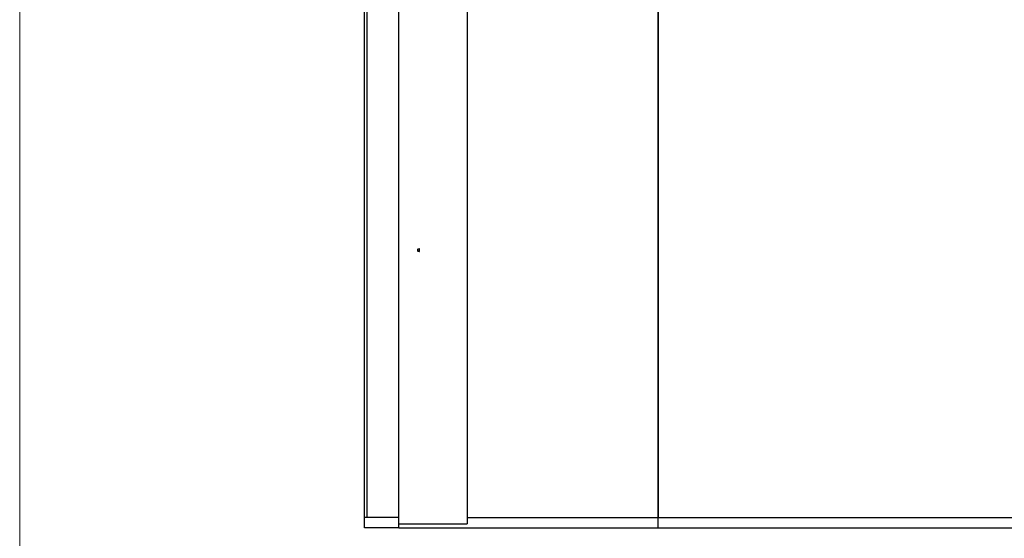
# Model space of a CAD drawing. Units: inches. Extents: x -485 to 2572, y -326 to 1745.
# Drawn here: x 469 to 572, y 1583 to 1637 of the extents above; entities that cross this region are included whole.
import ezdxf

# ---------------------------------------------------------------- set-up
doc = ezdxf.new("R2010")
doc.units = ezdxf.units.IN
doc.header["$LTSCALE"] = 0.125
doc.header["$MEASUREMENT"] = 0
doc.layers.get('0').update_dxf_attribs({"lineweight": 9})
doc.layers.add('@Odd Parete', color=4, linetype='Continuous')

msp = doc.modelspace()

# ---------------------------------------------------------------- linework, layer by layer
msp.add_lwpolyline([(469.20112, 1726.626), (741.62177, 1726.626), (741.62177, 1313.41636), (469.20112, 1313.41636)], close=True)
at = {"layer": '@Odd Parete'}
for p, q in [((505.20993, 1584.33207), (505.20993, 1692.33207)), ((505.48587, 1585.42169), (505.48587, 1692.33207)), ((508.77987, 1585.42169), (508.77987, 1692.33207)), ((508.79403, 1584.33207), (508.79403, 1692.33207)), ((508.79403, 1584.33207), (508.79403, 1692.33207)), ((515.9284, 1691.90754), (515.9284, 1584.7566)), ((535.84315, 1585.42169), (535.84315, 1691.90754)), ((535.8573, 1584.33207), (535.8573, 1692.33207)), ((535.8573, 1584.33207), (535.8573, 1692.33207)), ((535.87145, 1585.42169), (535.87145, 1691.90754)), ((510.77278, 1613.23538), (510.77278, 1613.44765)), ((510.7775, 1613.23538), (510.7775, 1613.44765)), ((510.79637, 1613.47123), (510.90958, 1613.47123)), ((510.79637, 1613.46652), (510.90958, 1613.46652)), ((510.90958, 1613.21652), (510.79637, 1613.21652)), ((510.90958, 1613.2118), (510.79637, 1613.2118)), ((510.92844, 1613.23538), (510.92844, 1613.44765)), ((510.93316, 1613.23538), (510.93316, 1613.44765)), ((508.79403, 1585.42169), (505.20993, 1585.42169)), ((515.9284, 1585.42169), (523.73034, 1585.42169)), ((523.73034, 1585.42169), (583.87145, 1585.42169)), ((508.79403, 1584.33207), (505.20993, 1584.33207)), ((508.79403, 1584.7566), (515.9284, 1584.7566)), ((508.79403, 1584.33207), (523.73034, 1584.33207)), ((523.73034, 1584.33207), (583.87145, 1584.33207))]:
    msp.add_line(p, q, dxfattribs=at)
msp.add_circle((510.85297, 1613.24387), 0.01604, dxfattribs=at)
for centre, radius, start, end in [((510.79637, 1613.44765), 0.02358, 90, 180), ((510.79637, 1613.23538), 0.02358, 180, 270), ((510.79637, 1613.44765), 0.01887, 90, 180), ((510.79637, 1613.23538), 0.01887, 180, 270), ((510.90958, 1613.44765), 0.02358, 0, 90), ((510.90958, 1613.44765), 0.01887, 0, 90), ((510.90958, 1613.23538), 0.02358, 270, 0), ((510.90958, 1613.23538), 0.01887, 270, 0)]:
    msp.add_arc(centre, radius, start, end, dxfattribs=at)

doc.saveas('drawing.dxf')
